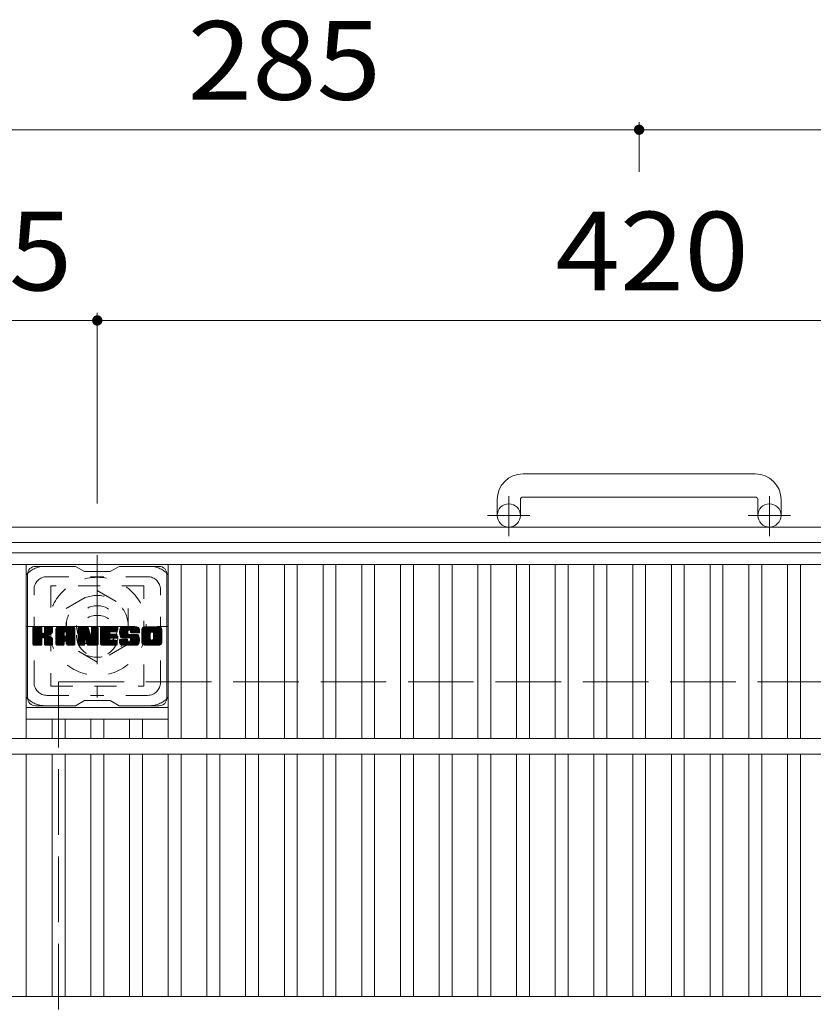
# Model space of a CAD drawing. Units: millimetres. Extents: x -1865 to 1913, y -1378 to 1360.
# Drawn here: x -1215 to -907, y 978 to 1360 of the extents above; entities that cross this region are included whole.
import ezdxf

# ---------------------------------------------------------------- set-up
doc = ezdxf.new("R2010")
doc.units = ezdxf.units.MM
doc.header["$LTSCALE"] = 10
for name, pattern in [('JWW_CENTER1', [6.773333, 4.233333, -0.846667, 0.846667, -0.846667]), ('JWW_DASHED1', [1.693333, 0.846667, -0.846667]), ('JWW_DASHED3', [3.386667, 2.54, -0.846667])]:
    doc.linetypes.add(name, pattern=pattern)
for name, color, linetype in [('C-1', 7, 'Continuous'), ('C-2', 7, 'Continuous'), ('C-3', 7, 'Continuous'), ('C-4', 7, 'Continuous'), ('C-7', 7, 'Continuous')]:
    doc.layers.add(name, color=color, linetype=linetype)
doc.styles.add('ＭＳ ゴシック', font='txt', dxfattribs={"height": 1})

msp = doc.modelspace()

# ---------------------------------------------------------------- linework, layer by layer
at = {"layer": 'C-1', "color": 2, "linetype": 'Continuous', "lineweight": 9}
for p, q in [((-929.49, 1183.47), (-1019.49, 1183.47)), ((-1029.49, 1173.47), (-1029.49, 1167.37)), ((-1020.49, 1173.47), (-1020.49, 1167.37)), ((-1019.49, 1174.47), (-929.49, 1174.47)), ((-928.49, 1173.47), (-928.49, 1167.37)), ((-919.49, 1173.47), (-919.49, 1167.37)), ((-1259.49, 1162.87), (-689.49, 1162.87)), ((-1253.49, 1156.87), (-695.49, 1156.87))]:
    msp.add_line(p, q, dxfattribs=at)
at = {"layer": 'C-1', "color": 2, "linetype": 'JWW_CENTER1', "lineweight": 9}
for p, q in [((-1024.99, 1159.26), (-1024.99, 1174.86)), ((-923.99, 1159.26), (-923.99, 1174.86)), ((-1016.82, 1167.37), (-1033.23, 1167.37)), ((-915.82, 1167.37), (-932.23, 1167.37)), ((-1184.49, 1152.01), (-1184.49, 1096.73)), ((-1212.12, 1124.37), (-1156.85, 1124.37))]:
    msp.add_line(p, q, dxfattribs=at)
at = {"layer": 'C-1', "color": 2, "linetype": 'JWW_DASHED1', "lineweight": 9}
for p, q in [((-1196.49, 1131.3), (-1184.49, 1138.23)), ((-1184.49, 1138.23), (-1172.49, 1131.3)), ((-1196.49, 1117.44), (-1196.49, 1131.3)), ((-1172.49, 1131.3), (-1172.49, 1117.44)), ((-1184.49, 1110.51), (-1196.49, 1117.44)), ((-1172.49, 1117.44), (-1184.49, 1110.51))]:
    msp.add_line(p, q, dxfattribs=at)
at = {"layer": 'C-1', "color": 2, "linetype": 'JWW_DASHED3', "lineweight": 9}
for q in [(-1199.49, 652.87), (-749.49, 1102.87)]:
    msp.add_line((-1199.49, 1102.87), q, dxfattribs=at)
at = {"layer": 'C-1', "color": 2, "linetype": 'Continuous', "lineweight": 9}
for centre in [(-1024.99, 1167.37), (-923.99, 1167.37)]:
    msp.add_circle(centre, 4.5, dxfattribs=at)
at = {"layer": 'C-1', "color": 2, "linetype": 'JWW_DASHED1', "lineweight": 9}
for radius in [19, 12, 8]:
    msp.add_circle((-1184.49, 1124.37), radius, dxfattribs=at)
at = {"layer": 'C-1', "color": 2, "linetype": 'Continuous', "lineweight": 9}
for centre, radius, start, end in [((-1019.49, 1173.47), 10, 90, 180), ((-929.49, 1173.47), 10, 0, 90), ((-1019.49, 1173.47), 1, 90, 180), ((-929.49, 1173.47), 1, 0, 90)]:
    msp.add_arc(centre, radius, start, end, dxfattribs=at)
at = {"layer": 'C-2', "color": 3, "linetype": 'Continuous', "lineweight": 9}
for p, q in [((-1246.99, 1152.87), (-701.99, 1152.87)), ((-1246.99, 1148.37), (-701.99, 1148.37)), ((-1211.99, 1080.87), (-1211.99, 1148.37)), ((-1156.99, 1080.87), (-1156.99, 1148.37)), ((-1151.99, 1080.87), (-1151.99, 1148.37)), ((-1141.99, 1080.87), (-1141.99, 1148.37)), ((-1136.99, 1080.87), (-1136.99, 1148.37)), ((-1126.99, 1080.87), (-1126.99, 1148.37)), ((-1121.99, 1080.87), (-1121.99, 1148.37)), ((-1111.99, 1080.87), (-1111.99, 1148.37)), ((-1106.99, 1080.87), (-1106.99, 1148.37)), ((-1096.99, 1080.87), (-1096.99, 1148.37)), ((-1091.99, 1080.87), (-1091.99, 1148.37)), ((-1081.99, 1080.87), (-1081.99, 1148.37)), ((-1076.99, 1080.87), (-1076.99, 1148.37)), ((-1066.99, 1080.87), (-1066.99, 1148.37)), ((-1061.99, 1080.87), (-1061.99, 1148.37)), ((-1051.99, 1080.87), (-1051.99, 1148.37)), ((-1046.99, 1080.87), (-1046.99, 1148.37)), ((-1036.99, 1080.87), (-1036.99, 1148.37)), ((-1031.99, 1080.87), (-1031.99, 1148.37)), ((-1021.99, 1080.87), (-1021.99, 1148.37)), ((-1016.99, 1080.87), (-1016.99, 1148.37)), ((-1006.99, 1080.87), (-1006.99, 1148.37)), ((-1001.99, 1080.87), (-1001.99, 1148.37)), ((-991.99, 1080.87), (-991.99, 1148.37)), ((-986.99, 1080.87), (-986.99, 1148.37)), ((-976.99, 1080.87), (-976.99, 1148.37)), ((-971.99, 1080.87), (-971.99, 1148.37)), ((-961.99, 1080.87), (-961.99, 1148.37)), ((-956.99, 1080.87), (-956.99, 1148.37)), ((-946.99, 1080.87), (-946.99, 1148.37)), ((-941.99, 1080.87), (-941.99, 1148.37)), ((-931.99, 1080.87), (-931.99, 1148.37)), ((-926.99, 1080.87), (-926.99, 1148.37)), ((-916.99, 1080.87), (-916.99, 1148.37)), ((-911.99, 1080.87), (-911.99, 1148.37)), ((-1211.99, 1092.87), (-1156.99, 1092.87)), ((-1211.99, 1088.37), (-1156.99, 1088.37)), ((-1201.99, 1080.87), (-1201.99, 1088.37)), ((-1196.99, 1080.87), (-1196.99, 1088.37)), ((-1186.99, 1080.87), (-1186.99, 1088.37)), ((-1181.99, 1080.87), (-1181.99, 1088.37)), ((-1171.99, 1080.87), (-1171.99, 1088.37)), ((-1166.99, 1080.87), (-1166.99, 1088.37)), ((-701.99, 1080.87), (-1246.99, 1080.87)), ((-701.99, 1074.87), (-1246.99, 1074.87)), ((-1211.99, 980.87), (-1211.99, 1074.87)), ((-1201.99, 980.87), (-1201.99, 1074.87)), ((-1196.99, 980.87), (-1196.99, 1074.87)), ((-1186.99, 980.87), (-1186.99, 1074.87)), ((-1181.99, 980.87), (-1181.99, 1074.87)), ((-1171.99, 980.87), (-1171.99, 1074.87)), ((-1166.99, 980.87), (-1166.99, 1074.87)), ((-1156.99, 980.87), (-1156.99, 1074.87)), ((-1151.99, 980.87), (-1151.99, 1074.87)), ((-1141.99, 980.87), (-1141.99, 1074.87)), ((-1136.99, 980.87), (-1136.99, 1074.87)), ((-1126.99, 980.87), (-1126.99, 1074.87)), ((-1121.99, 980.87), (-1121.99, 1074.87)), ((-1111.99, 980.87), (-1111.99, 1074.87)), ((-1106.99, 980.87), (-1106.99, 1074.87)), ((-1096.99, 980.87), (-1096.99, 1074.87)), ((-1091.99, 980.87), (-1091.99, 1074.87)), ((-1081.99, 980.87), (-1081.99, 1074.87)), ((-1076.99, 980.87), (-1076.99, 1074.87)), ((-1066.99, 980.87), (-1066.99, 1074.87)), ((-1061.99, 980.87), (-1061.99, 1074.87)), ((-1051.99, 980.87), (-1051.99, 1074.87)), ((-1046.99, 980.87), (-1046.99, 1074.87)), ((-1036.99, 980.87), (-1036.99, 1074.87)), ((-1031.99, 980.87), (-1031.99, 1074.87)), ((-1021.99, 980.87), (-1021.99, 1074.87)), ((-1016.99, 980.87), (-1016.99, 1074.87)), ((-1006.99, 980.87), (-1006.99, 1074.87)), ((-1001.99, 980.87), (-1001.99, 1074.87)), ((-991.99, 980.87), (-991.99, 1074.87)), ((-986.99, 980.87), (-986.99, 1074.87)), ((-976.99, 980.87), (-976.99, 1074.87)), ((-971.99, 980.87), (-971.99, 1074.87)), ((-961.99, 980.87), (-961.99, 1074.87)), ((-956.99, 980.87), (-956.99, 1074.87)), ((-946.99, 980.87), (-946.99, 1074.87)), ((-941.99, 980.87), (-941.99, 1074.87)), ((-931.99, 980.87), (-931.99, 1074.87)), ((-926.99, 980.87), (-926.99, 1074.87)), ((-916.99, 980.87), (-916.99, 1074.87)), ((-911.99, 980.87), (-911.99, 1074.87)), ((-701.99, 980.87), (-1246.99, 980.87))]:
    msp.add_line(p, q, dxfattribs=at)
at = {"layer": 'C-3', "color": 4, "linetype": 'JWW_DASHED1', "lineweight": 9}
for p, q in [((-1202.49, 1140.12), (-1202.49, 1101.12)), ((-1166.49, 1140.12), (-1202.49, 1140.12)), ((-1166.49, 1101.12), (-1166.49, 1140.12)), ((-1202.49, 1101.12), (-1166.49, 1101.12))]:
    msp.add_line(p, q, dxfattribs=at)
msp.add_circle((-1184.49, 1120.62), 8, dxfattribs=at)
at = {"layer": 'C-4', "color": 7, "linetype": 'Continuous', "lineweight": 9}
for p, q in [((-1259.49, 1316.84), (-974.49, 1316.84)), ((-974.49, 1319.84), (-974.49, 1300.54)), ((-974.49, 1316.84), (-689.49, 1316.84)), ((-1184.49, 1245.92), (-1184.49, 1172.01)), ((-1259.49, 1242.92), (-1184.49, 1242.92)), ((-1184.49, 1242.92), (-764.49, 1242.92))]:
    msp.add_line(p, q, dxfattribs=at)
at = {"layer": 'C-4', "color": 7, "linetype": 'Continuous', "lineweight": 9, "const_width": 2}
for points in [[(-973.49, 1316.84, 0.414214), (-974.49, 1317.84, 0.414214), (-975.49, 1316.84, 0.414214), (-974.49, 1315.84, 0.414214)], [(-1183.49, 1242.92, 0.414214), (-1184.49, 1243.92, 0.414214), (-1185.49, 1242.92, 0.414214), (-1184.49, 1241.92, 0.414214)]]:
    msp.add_lwpolyline(points, format="xyb", close=True, dxfattribs=at)
at = {"layer": 'C-7', "color": 6, "linetype": 'Continuous', "lineweight": 9}
for p, q in [((-1192.99, 1147.62), (-1208.48, 1147.62)), ((-1192.99, 1147.62), (-1189.49, 1145.62)), ((-1179.49, 1145.62), (-1189.49, 1145.62)), ((-1179.49, 1145.62), (-1175.99, 1147.62)), ((-1160.49, 1147.62), (-1175.99, 1147.62)), ((-1211.49, 1096.62), (-1211.49, 1144.62)), ((-1157.49, 1096.62), (-1157.49, 1144.62)), ((-1209.49, 1123.77), (-1209.11, 1124.14)), ((-1209.49, 1123.57), (-1208.92, 1124.14)), ((-1209.49, 1123.38), (-1208.73, 1124.14)), ((-1209.49, 1123.19), (-1208.53, 1124.14)), ((-1209.49, 1123), (-1208.34, 1124.14)), ((-1209.49, 1122.81), (-1208.15, 1124.14)), ((-1209.49, 1122.62), (-1207.96, 1124.14)), ((-1209.49, 1122.42), (-1207.77, 1124.14)), ((-1209.49, 1122.23), (-1207.58, 1124.14)), ((-1209.49, 1122.04), (-1207.38, 1124.14)), ((-1209.49, 1121.85), (-1207.19, 1124.14)), ((-1209.49, 1121.66), (-1207, 1124.14)), ((-1209.49, 1121.47), (-1206.81, 1124.14)), ((-1209.49, 1121.27), (-1206.62, 1124.14)), ((-1209.49, 1121.08), (-1206.42, 1124.14)), ((-1209.49, 1120.89), (-1206.23, 1124.14)), ((-1209.49, 1120.7), (-1206.09, 1124.09)), ((-1209.49, 1120.51), (-1205.99, 1124)), ((-1209.49, 1120.31), (-1205.95, 1123.85)), ((-1209.49, 1117.4), (-1209.49, 1123.84)), ((-1209.49, 1120.12), (-1205.95, 1123.66)), ((-1209.49, 1119.93), (-1205.95, 1123.47)), ((-1209.49, 1119.74), (-1205.95, 1123.27)), ((-1209.49, 1119.55), (-1205.95, 1123.08)), ((-1209.49, 1119.36), (-1205.95, 1122.89)), ((-1209.49, 1119.16), (-1205.95, 1122.7)), ((-1209.49, 1118.97), (-1205.95, 1122.51)), ((-1209.49, 1118.78), (-1205.95, 1122.32)), ((-1209.49, 1118.59), (-1205.95, 1122.12)), ((-1209.46, 1117.27), (-1202.59, 1124.14)), ((-1209.43, 1124.01), (-1209.35, 1124.09)), ((-1209.38, 1117.16), (-1202.4, 1124.14)), ((-1209.25, 1117.1), (-1202.21, 1124.14)), ((-1206.25, 1124.14), (-1209.18, 1124.14)), ((-1209.06, 1117.09), (-1202.02, 1124.13)), ((-1208.87, 1117.09), (-1201.9, 1124.07)), ((-1208.68, 1117.09), (-1201.82, 1123.96)), ((-1205.95, 1123.84), (-1205.95, 1122.06)), ((-1205.66, 1119.92), (-1201.79, 1123.79)), ((-1205.43, 1119.96), (-1201.79, 1123.6)), ((-1205.28, 1119.92), (-1201.79, 1123.41)), ((-1205.16, 1119.84), (-1201.79, 1123.21)), ((-1205.01, 1121.92), (-1202.78, 1124.14)), ((-1204.99, 1123.86), (-1204.7, 1124.14)), ((-1204.99, 1123.66), (-1204.51, 1124.14)), ((-1204.99, 1123.47), (-1204.32, 1124.14)), ((-1204.99, 1123.28), (-1204.12, 1124.14)), ((-1204.99, 1123.09), (-1203.93, 1124.14)), ((-1204.99, 1122.9), (-1203.74, 1124.14)), ((-1204.99, 1122.71), (-1203.55, 1124.14)), ((-1204.99, 1122.51), (-1203.36, 1124.14)), ((-1204.99, 1122.32), (-1203.17, 1124.14)), ((-1204.99, 1122.13), (-1202.97, 1124.14)), ((-1204.99, 1123.84), (-1204.99, 1122.06)), ((-1202.09, 1124.14), (-1204.68, 1124.14)), ((-1203.88, 1120.94), (-1201.79, 1123.02)), ((-1203.65, 1120.97), (-1201.79, 1122.83)), ((-1203.41, 1121.03), (-1201.79, 1122.64)), ((-1203.14, 1121.1), (-1201.79, 1122.45)), ((-1202.84, 1121.21), (-1201.8, 1122.25)), ((-1202.5, 1121.36), (-1201.85, 1122.01)), ((-1201.79, 1123.84), (-1201.79, 1122.34)), ((-1200.51, 1123.15), (-1199.52, 1124.14)), ((-1200.51, 1122.96), (-1199.33, 1124.14)), ((-1200.51, 1122.77), (-1199.14, 1124.14)), ((-1200.51, 1122.58), (-1198.95, 1124.14)), ((-1200.51, 1122.38), (-1198.76, 1124.14)), ((-1200.51, 1122.19), (-1198.56, 1124.14)), ((-1200.51, 1122), (-1198.37, 1124.14)), ((-1200.51, 1121.81), (-1198.18, 1124.14)), ((-1200.51, 1121.62), (-1197.99, 1124.14)), ((-1200.51, 1121.43), (-1197.8, 1124.14)), ((-1200.51, 1121.23), (-1197.61, 1124.14)), ((-1200.51, 1121.04), (-1197.41, 1124.14)), ((-1200.51, 1120.85), (-1197.22, 1124.14)), ((-1200.51, 1120.66), (-1197.03, 1124.14)), ((-1200.51, 1120.47), (-1196.84, 1124.14)), ((-1200.51, 1120.27), (-1196.65, 1124.14)), ((-1200.51, 1120.08), (-1196.45, 1124.14)), ((-1200.51, 1119.89), (-1196.26, 1124.14)), ((-1200.51, 1119.7), (-1196.07, 1124.14)), ((-1200.51, 1119.51), (-1195.88, 1124.14)), ((-1200.51, 1119.32), (-1195.69, 1124.14)), ((-1200.51, 1119.12), (-1195.5, 1124.14)), ((-1200.51, 1118.93), (-1195.3, 1124.14)), ((-1200.51, 1118.74), (-1195.11, 1124.14)), ((-1200.51, 1117.4), (-1200.51, 1123.14)), ((-1200.49, 1123.37), (-1199.74, 1124.11)), ((-1200.32, 1123.72), (-1200.1, 1123.95)), ((-1199.86, 1117.09), (-1193.29, 1123.66)), ((-1199.67, 1117.09), (-1193.22, 1123.54)), ((-1194.15, 1124.14), (-1199.51, 1124.14)), ((-1199.48, 1117.09), (-1193.17, 1123.4)), ((-1199.28, 1117.09), (-1193.14, 1123.24)), ((-1199.09, 1117.09), (-1193.14, 1123.05)), ((-1198.9, 1117.09), (-1193.14, 1122.86)), ((-1198.71, 1117.09), (-1193.14, 1122.66)), ((-1196.93, 1118.68), (-1193.14, 1122.47)), ((-1196.84, 1122.22), (-1194.92, 1124.14)), ((-1196.74, 1118.68), (-1193.14, 1122.28)), ((-1196.67, 1122.2), (-1194.73, 1124.14)), ((-1196.59, 1118.63), (-1193.14, 1122.09)), ((-1196.54, 1122.14), (-1194.54, 1124.14)), ((-1196.45, 1122.04), (-1194.35, 1124.14)), ((-1196.37, 1121.92), (-1194.15, 1124.14)), ((-1196.34, 1121.77), (-1193.98, 1124.13)), ((-1196.34, 1121.58), (-1193.82, 1124.09)), ((-1196.34, 1121.39), (-1193.69, 1124.03)), ((-1196.34, 1121.19), (-1193.57, 1123.96)), ((-1196.34, 1121), (-1193.46, 1123.88)), ((-1196.34, 1120.81), (-1193.37, 1123.78)), ((-1193.14, 1117.4), (-1193.14, 1123.14)), ((-1191.84, 1123.77), (-1191.47, 1124.14)), ((-1191.84, 1123.58), (-1191.28, 1124.14)), ((-1191.84, 1123.38), (-1191.09, 1124.14)), ((-1191.84, 1123.19), (-1190.89, 1124.14)), ((-1191.84, 1123), (-1190.7, 1124.14)), ((-1191.84, 1122.81), (-1190.51, 1124.14)), ((-1191.84, 1122.62), (-1190.32, 1124.14)), ((-1191.84, 1122.43), (-1190.13, 1124.14)), ((-1191.84, 1122.23), (-1189.94, 1124.14)), ((-1191.84, 1122.04), (-1189.74, 1124.14)), ((-1191.84, 1121.85), (-1189.55, 1124.14)), ((-1191.84, 1121.66), (-1189.36, 1124.14)), ((-1191.84, 1121.47), (-1189.17, 1124.14)), ((-1191.84, 1121.28), (-1188.98, 1124.14)), ((-1191.84, 1121.08), (-1188.79, 1124.14)), ((-1191.84, 1120.89), (-1188.59, 1124.14)), ((-1191.84, 1120.7), (-1188.4, 1124.14)), ((-1191.84, 1120.51), (-1188.22, 1124.14)), ((-1191.84, 1120.32), (-1188.08, 1124.08)), ((-1191.84, 1120.13), (-1188, 1123.97)), ((-1191.84, 1123.84), (-1191.84, 1117.4)), ((-1191.84, 1119.93), (-1187.95, 1123.83)), ((-1191.84, 1119.74), (-1187.9, 1123.68)), ((-1191.84, 1119.55), (-1187.85, 1123.54)), ((-1191.84, 1119.36), (-1187.81, 1123.39)), ((-1191.84, 1119.17), (-1187.76, 1123.25)), ((-1191.84, 1118.97), (-1187.72, 1123.1)), ((-1191.84, 1118.78), (-1187.67, 1122.96)), ((-1191.84, 1118.59), (-1187.62, 1122.81)), ((-1191.84, 1118.4), (-1187.58, 1122.67)), ((-1191.84, 1118.21), (-1187.53, 1122.52)), ((-1191.84, 1118.02), (-1187.48, 1122.38)), ((-1191.84, 1117.82), (-1187.44, 1122.23)), ((-1191.84, 1117.63), (-1187.39, 1122.09)), ((-1191.79, 1124.02), (-1191.72, 1124.09)), ((-1191.54, 1124.14), (-1188.27, 1124.14)), ((-1188.85, 1118.9), (-1184.19, 1123.56)), ((-1188.8, 1118.75), (-1184.19, 1123.37)), ((-1188.76, 1118.61), (-1184.19, 1123.18)), ((-1188.72, 1118.46), (-1184.19, 1122.99)), ((-1188.67, 1118.31), (-1184.19, 1122.8)), ((-1188.63, 1118.16), (-1184.19, 1122.61)), ((-1188.59, 1118.02), (-1184.19, 1122.41)), ((-1188.54, 1117.87), (-1184.19, 1122.22)), ((-1188.5, 1117.72), (-1184.19, 1122.03)), ((-1187.98, 1123.93), (-1187.06, 1121.06)), ((-1186.75, 1123.88), (-1186.49, 1124.14)), ((-1186.75, 1123.68), (-1186.29, 1124.14)), ((-1186.75, 1123.49), (-1186.1, 1124.14)), ((-1186.75, 1123.3), (-1185.91, 1124.14)), ((-1186.75, 1123.11), (-1185.72, 1124.14)), ((-1186.75, 1122.92), (-1185.53, 1124.14)), ((-1186.75, 1122.73), (-1185.33, 1124.14)), ((-1186.75, 1122.53), (-1185.14, 1124.14)), ((-1186.75, 1122.34), (-1184.95, 1124.14)), ((-1186.75, 1122.15), (-1184.76, 1124.14)), ((-1186.75, 1121.96), (-1184.57, 1124.14)), ((-1186.75, 1121.77), (-1184.39, 1124.13)), ((-1186.75, 1121.57), (-1184.27, 1124.05)), ((-1186.75, 1121.38), (-1184.2, 1123.93)), ((-1186.75, 1123.84), (-1186.75, 1121.11)), ((-1186.75, 1121.19), (-1184.19, 1123.76)), ((-1186.45, 1124.14), (-1184.49, 1124.14)), ((-1184.19, 1123.84), (-1184.19, 1117.4)), ((-1183.21, 1123.77), (-1182.84, 1124.14)), ((-1183.21, 1123.58), (-1182.65, 1124.14)), ((-1183.21, 1123.39), (-1182.46, 1124.14)), ((-1183.21, 1123.2), (-1182.27, 1124.14)), ((-1183.21, 1123.01), (-1182.07, 1124.14)), ((-1183.21, 1122.82), (-1181.88, 1124.14)), ((-1183.21, 1122.62), (-1181.69, 1124.14)), ((-1183.21, 1122.43), (-1181.5, 1124.14)), ((-1183.21, 1122.24), (-1181.31, 1124.14)), ((-1183.21, 1122.05), (-1181.12, 1124.14)), ((-1183.21, 1121.86), (-1180.92, 1124.14)), ((-1183.21, 1121.67), (-1180.73, 1124.14)), ((-1183.21, 1121.47), (-1180.54, 1124.14)), ((-1183.21, 1121.28), (-1180.35, 1124.14)), ((-1183.21, 1121.09), (-1180.16, 1124.14)), ((-1183.21, 1120.9), (-1179.97, 1124.14)), ((-1183.21, 1120.71), (-1179.77, 1124.14)), ((-1183.21, 1120.51), (-1179.58, 1124.14)), ((-1183.21, 1120.32), (-1179.39, 1124.14)), ((-1183.21, 1120.13), (-1179.2, 1124.14)), ((-1183.21, 1119.94), (-1179.01, 1124.14)), ((-1183.21, 1119.75), (-1178.82, 1124.14)), ((-1183.21, 1119.56), (-1178.62, 1124.14)), ((-1183.21, 1119.36), (-1178.43, 1124.14)), ((-1183.21, 1119.17), (-1178.24, 1124.14)), ((-1183.21, 1118.98), (-1178.05, 1124.14)), ((-1183.21, 1118.79), (-1177.86, 1124.14)), ((-1183.21, 1118.6), (-1177.67, 1124.14)), ((-1183.21, 1117.4), (-1183.21, 1123.84)), ((-1182.91, 1124.14), (-1177.1, 1124.14)), ((-1179.41, 1122.21), (-1177.47, 1124.14)), ((-1177.1, 1122.24), (-1179.25, 1122.24)), ((-1179.19, 1122.24), (-1177.28, 1124.14)), ((-1179, 1122.24), (-1177.09, 1124.14)), ((-1178.8, 1122.24), (-1176.94, 1124.1)), ((-1178.61, 1122.24), (-1176.85, 1124)), ((-1178.42, 1122.24), (-1176.8, 1123.86)), ((-1178.23, 1122.24), (-1176.8, 1123.66)), ((-1178.04, 1122.24), (-1176.8, 1123.47)), ((-1177.84, 1122.24), (-1176.8, 1123.28)), ((-1177.65, 1122.24), (-1176.8, 1123.09)), ((-1177.46, 1122.24), (-1176.8, 1122.9)), ((-1177.27, 1122.24), (-1176.8, 1122.71)), ((-1177.08, 1122.24), (-1176.8, 1122.51)), ((-1176.8, 1122.54), (-1176.8, 1123.84)), ((-1175.83, 1122.14), (-1173.83, 1124.14)), ((-1175.83, 1121.95), (-1173.64, 1124.14)), ((-1175.82, 1122.34), (-1174.02, 1124.14)), ((-1175.82, 1121.77), (-1173.45, 1124.14)), ((-1175.81, 1122.55), (-1174.21, 1124.14)), ((-1175.81, 1121.59), (-1173.26, 1124.14)), ((-1175.79, 1121.42), (-1173.06, 1124.14)), ((-1175.78, 1122.77), (-1174.41, 1124.14)), ((-1175.76, 1121.25), (-1172.87, 1124.14)), ((-1175.73, 1123.01), (-1174.6, 1124.14)), ((-1175.73, 1121.09), (-1172.68, 1124.14)), ((-1175.69, 1120.94), (-1172.49, 1124.14)), ((-1175.67, 1123.26), (-1174.79, 1124.14)), ((-1175.65, 1120.79), (-1172.3, 1124.14)), ((-1175.61, 1120.64), (-1172.1, 1124.14)), ((-1175.59, 1123.54), (-1174.98, 1124.14)), ((-1175.56, 1120.5), (-1171.91, 1124.14)), ((-1175.51, 1120.36), (-1171.72, 1124.14)), ((-1175.47, 1123.85), (-1175.22, 1124.1)), ((-1175.45, 1120.23), (-1171.53, 1124.14)), ((-1175.36, 1120.12), (-1171.34, 1124.14)), ((-1175.25, 1120.04), (-1171.15, 1124.14)), ((-1175.11, 1119.99), (-1172.63, 1122.46)), ((-1169.15, 1124.14), (-1175.01, 1124.14)), ((-1174.93, 1119.97), (-1172.65, 1122.26)), ((-1174.74, 1119.97), (-1172.65, 1122.07)), ((-1172.65, 1121.56), (-1172.65, 1122.36)), ((-1172.25, 1122.84), (-1170.95, 1124.14)), ((-1172.06, 1122.85), (-1170.76, 1124.14)), ((-1171.92, 1122.8), (-1170.57, 1124.14)), ((-1171.81, 1122.72), (-1170.38, 1124.14)), ((-1171.72, 1122.61), (-1170.19, 1124.14)), ((-1171.67, 1122.47), (-1170, 1124.14)), ((-1171.65, 1122.29), (-1169.8, 1124.14)), ((-1171.65, 1122.18), (-1171.65, 1122.36)), ((-1171.64, 1122.11), (-1169.61, 1124.14)), ((-1171.58, 1121.98), (-1169.42, 1124.14)), ((-1171.47, 1121.9), (-1169.23, 1124.14)), ((-1171.3, 1121.88), (-1169.04, 1124.14)), ((-1171.11, 1121.88), (-1168.88, 1124.11)), ((-1170.92, 1121.88), (-1168.74, 1124.06)), ((-1170.73, 1121.88), (-1168.61, 1123.99)), ((-1170.54, 1121.88), (-1168.5, 1123.91)), ((-1170.34, 1121.88), (-1168.4, 1123.82)), ((-1170.15, 1121.88), (-1168.32, 1123.71)), ((-1169.96, 1121.88), (-1168.25, 1123.59)), ((-1169.77, 1121.88), (-1168.19, 1123.45)), ((-1169.58, 1121.88), (-1168.15, 1123.3)), ((-1169.39, 1121.88), (-1168.14, 1123.12)), ((-1169.19, 1121.88), (-1168.14, 1122.93)), ((-1169, 1121.88), (-1168.14, 1122.74)), ((-1168.81, 1121.88), (-1168.14, 1122.55)), ((-1168.62, 1121.88), (-1168.14, 1122.36)), ((-1168.43, 1121.88), (-1168.14, 1122.16)), ((-1168.14, 1123.14), (-1168.14, 1121.88)), ((-1167.16, 1123.14), (-1166.16, 1124.14)), ((-1167.16, 1122.95), (-1165.97, 1124.14)), ((-1167.16, 1122.76), (-1165.78, 1124.14)), ((-1167.16, 1122.57), (-1165.59, 1124.14)), ((-1167.16, 1122.37), (-1165.39, 1124.14)), ((-1167.16, 1122.18), (-1165.2, 1124.14)), ((-1167.16, 1121.99), (-1165.01, 1124.14)), ((-1167.16, 1121.8), (-1164.82, 1124.14)), ((-1167.16, 1121.61), (-1164.63, 1124.14)), ((-1167.16, 1121.42), (-1164.44, 1124.14)), ((-1167.16, 1121.22), (-1164.24, 1124.14)), ((-1167.16, 1121.03), (-1164.05, 1124.14)), ((-1167.16, 1120.84), (-1163.86, 1124.14)), ((-1167.16, 1120.65), (-1163.67, 1124.14)), ((-1167.16, 1120.46), (-1163.48, 1124.14)), ((-1167.16, 1120.27), (-1163.29, 1124.14)), ((-1167.16, 1120.07), (-1163.09, 1124.14)), ((-1167.16, 1119.88), (-1162.9, 1124.14)), ((-1167.16, 1119.69), (-1162.71, 1124.14)), ((-1167.16, 1119.5), (-1162.52, 1124.14)), ((-1167.16, 1119.31), (-1162.33, 1124.14)), ((-1167.16, 1119.11), (-1162.13, 1124.14)), ((-1167.16, 1118.92), (-1161.94, 1124.14)), ((-1167.16, 1118.73), (-1161.75, 1124.14)), ((-1167.16, 1118.1), (-1167.16, 1123.14)), ((-1167.14, 1123.36), (-1166.38, 1124.12)), ((-1166.99, 1123.69), (-1166.71, 1123.97)), ((-1160.49, 1124.14), (-1166.16, 1124.14)), ((-1164.96, 1117.09), (-1159.49, 1122.57)), ((-1164.77, 1117.09), (-1159.49, 1122.38)), ((-1164.58, 1117.09), (-1159.49, 1122.19)), ((-1163.51, 1122.19), (-1161.56, 1124.14)), ((-1163.29, 1122.22), (-1161.37, 1124.14)), ((-1163.13, 1122.19), (-1161.18, 1124.14)), ((-1163, 1122.13), (-1160.98, 1124.14)), ((-1162.89, 1122.04), (-1160.79, 1124.14)), ((-1162.81, 1121.94), (-1160.6, 1124.14)), ((-1162.74, 1121.81), (-1160.41, 1124.14)), ((-1162.71, 1121.65), (-1160.25, 1124.11)), ((-1162.71, 1121.46), (-1160.1, 1124.06)), ((-1162.71, 1121.27), (-1159.98, 1124)), ((-1162.71, 1121.08), (-1159.86, 1123.92)), ((-1162.71, 1120.89), (-1159.76, 1123.83)), ((-1162.71, 1120.69), (-1159.68, 1123.73)), ((-1162.71, 1120.5), (-1159.6, 1123.61)), ((-1162.71, 1120.31), (-1159.54, 1123.47)), ((-1162.71, 1120.12), (-1159.5, 1123.32)), ((-1162.71, 1119.93), (-1159.49, 1123.15)), ((-1162.71, 1119.74), (-1159.49, 1122.96)), ((-1162.71, 1119.54), (-1159.49, 1122.77)), ((-1159.49, 1123.14), (-1159.49, 1118.1)), ((-1209.49, 1118.4), (-1205.94, 1121.95)), ((-1209.49, 1118.21), (-1205.88, 1121.81)), ((-1209.49, 1118.01), (-1205.79, 1121.71)), ((-1209.49, 1117.82), (-1205.68, 1121.63)), ((-1209.49, 1117.44), (-1205.32, 1121.61)), ((-1209.49, 1117.63), (-1205.53, 1121.59)), ((-1208.49, 1117.09), (-1205.91, 1119.67)), ((-1208.3, 1117.09), (-1205.95, 1119.44)), ((-1208.1, 1117.09), (-1205.95, 1119.25)), ((-1207.91, 1117.09), (-1205.95, 1119.06)), ((-1207.72, 1117.09), (-1205.95, 1118.86)), ((-1207.53, 1117.09), (-1205.95, 1118.67)), ((-1207.34, 1117.09), (-1205.95, 1118.48)), ((-1207.15, 1117.09), (-1205.95, 1118.29)), ((-1205.95, 1117.4), (-1205.95, 1119.48)), ((-1205.07, 1119.74), (-1204.03, 1120.78)), ((-1205.01, 1119.61), (-1203.98, 1120.64)), ((-1205, 1119.44), (-1203.83, 1120.6)), ((-1205, 1119.24), (-1203.66, 1120.58)), ((-1205, 1119.05), (-1203.49, 1120.55)), ((-1205, 1118.86), (-1203.34, 1120.52)), ((-1205, 1118.67), (-1203.18, 1120.48)), ((-1205, 1118.48), (-1203.04, 1120.44)), ((-1205, 1118.29), (-1202.9, 1120.38)), ((-1205, 1118.09), (-1202.76, 1120.33)), ((-1205, 1117.9), (-1202.63, 1120.26)), ((-1205, 1117.71), (-1202.51, 1120.2)), ((-1205, 1117.52), (-1202.39, 1120.13)), ((-1205, 1117.4), (-1205, 1119.48)), ((-1204.99, 1117.33), (-1202.27, 1120.05)), ((-1204.93, 1117.2), (-1202.16, 1119.97)), ((-1204.82, 1117.12), (-1202.06, 1119.88)), ((-1204.65, 1117.09), (-1201.98, 1119.77)), ((-1204.46, 1117.09), (-1201.9, 1119.65)), ((-1204.27, 1117.09), (-1201.84, 1119.52)), ((-1204.08, 1117.09), (-1201.8, 1119.37)), ((-1203.89, 1117.09), (-1201.79, 1119.19)), ((-1203.69, 1117.09), (-1201.79, 1119)), ((-1203.5, 1117.09), (-1201.79, 1118.81)), ((-1203.31, 1117.09), (-1201.79, 1118.62)), ((-1203.12, 1117.09), (-1201.79, 1118.43)), ((-1202.93, 1117.09), (-1201.79, 1118.23)), ((-1201.79, 1117.4), (-1201.79, 1119.18)), ((-1200.51, 1118.55), (-1197.32, 1121.75)), ((-1200.51, 1118.36), (-1197.32, 1121.55)), ((-1200.51, 1118.17), (-1197.32, 1121.36)), ((-1200.51, 1117.97), (-1197.32, 1121.17)), ((-1200.51, 1117.78), (-1197.32, 1120.98)), ((-1200.51, 1117.59), (-1197.32, 1120.79)), ((-1200.51, 1117.4), (-1197.29, 1120.62)), ((-1200.47, 1117.25), (-1197.13, 1120.59)), ((-1200.38, 1117.15), (-1196.94, 1120.59)), ((-1200.24, 1117.1), (-1196.74, 1120.59)), ((-1200.05, 1117.09), (-1196.55, 1120.59)), ((-1198.52, 1117.09), (-1197.31, 1118.31)), ((-1197.32, 1120.69), (-1197.32, 1121.73)), ((-1197.32, 1117.4), (-1197.32, 1118.2)), ((-1196.44, 1120.59), (-1197.22, 1120.59)), ((-1196.48, 1118.55), (-1193.14, 1121.9)), ((-1196.4, 1118.44), (-1193.14, 1121.71)), ((-1196.35, 1118.31), (-1193.14, 1121.51)), ((-1196.34, 1120.69), (-1196.34, 1121.73)), ((-1196.34, 1118.13), (-1193.14, 1121.32)), ((-1196.34, 1117.93), (-1193.14, 1121.13)), ((-1196.34, 1117.74), (-1193.14, 1120.94)), ((-1196.34, 1117.55), (-1193.14, 1120.75)), ((-1196.34, 1117.4), (-1196.34, 1118.2)), ((-1196.33, 1117.36), (-1193.14, 1120.56)), ((-1196.28, 1117.22), (-1193.14, 1120.36)), ((-1196.18, 1117.13), (-1193.14, 1120.17)), ((-1196.03, 1117.09), (-1193.14, 1119.98)), ((-1195.83, 1117.09), (-1193.14, 1119.79)), ((-1195.64, 1117.09), (-1193.14, 1119.6)), ((-1195.45, 1117.09), (-1193.14, 1119.41)), ((-1195.26, 1117.09), (-1193.14, 1119.21)), ((-1195.07, 1117.09), (-1193.14, 1119.02)), ((-1194.87, 1117.09), (-1193.14, 1118.83)), ((-1194.68, 1117.09), (-1193.14, 1118.64)), ((-1194.49, 1117.09), (-1193.14, 1118.45)), ((-1194.3, 1117.09), (-1193.14, 1118.26)), ((-1191.84, 1117.44), (-1187.34, 1121.94)), ((-1191.82, 1117.27), (-1187.3, 1121.8)), ((-1191.74, 1117.17), (-1187.25, 1121.65)), ((-1191.61, 1117.1), (-1187.2, 1121.51)), ((-1191.42, 1117.09), (-1189.3, 1119.22)), ((-1191.23, 1117.09), (-1189.32, 1119.01)), ((-1191.04, 1117.09), (-1189.32, 1118.82)), ((-1190.85, 1117.09), (-1189.32, 1118.63)), ((-1190.66, 1117.09), (-1189.32, 1118.44)), ((-1190.46, 1117.09), (-1189.32, 1118.24)), ((-1189.32, 1117.4), (-1189.32, 1119.14)), ((-1189.19, 1119.32), (-1187.16, 1121.36)), ((-1189.02, 1119.31), (-1187.11, 1121.22)), ((-1188.94, 1119.2), (-1187.06, 1121.07)), ((-1188.38, 1117.31), (-1188.94, 1119.2)), ((-1188.89, 1119.05), (-1186.98, 1120.97)), ((-1188.45, 1117.57), (-1184.19, 1121.84)), ((-1188.41, 1117.42), (-1184.19, 1121.65)), ((-1188.36, 1117.28), (-1184.19, 1121.45)), ((-1188.28, 1117.17), (-1184.19, 1121.26)), ((-1188.16, 1117.1), (-1184.19, 1121.07)), ((-1187.97, 1117.09), (-1184.19, 1120.88)), ((-1187.78, 1117.09), (-1184.19, 1120.69)), ((-1187.59, 1117.09), (-1184.19, 1120.5)), ((-1187.4, 1117.09), (-1184.19, 1120.3)), ((-1187.21, 1117.09), (-1184.19, 1120.11)), ((-1187.01, 1117.09), (-1184.19, 1119.92)), ((-1186.82, 1117.09), (-1184.19, 1119.73)), ((-1186.63, 1117.09), (-1184.19, 1119.54)), ((-1186.44, 1117.09), (-1184.19, 1119.35)), ((-1186.25, 1117.09), (-1184.19, 1119.15)), ((-1186.05, 1117.09), (-1184.19, 1118.96)), ((-1185.86, 1117.09), (-1184.19, 1118.77)), ((-1185.67, 1117.09), (-1184.19, 1118.58)), ((-1185.48, 1117.09), (-1184.19, 1118.39)), ((-1185.29, 1117.09), (-1184.19, 1118.2)), ((-1183.21, 1118.41), (-1179.64, 1121.98)), ((-1183.21, 1118.21), (-1179.67, 1121.76)), ((-1183.21, 1118.02), (-1179.62, 1121.61)), ((-1183.21, 1117.83), (-1179.54, 1121.5)), ((-1183.21, 1117.64), (-1179.42, 1121.43)), ((-1183.21, 1117.45), (-1179.26, 1121.39)), ((-1183.19, 1117.28), (-1179.07, 1121.39)), ((-1183.11, 1117.17), (-1178.88, 1121.39)), ((-1182.98, 1117.1), (-1178.69, 1121.39)), ((-1182.8, 1117.09), (-1178.5, 1121.39)), ((-1182.6, 1117.09), (-1178.31, 1121.39)), ((-1182.41, 1117.09), (-1178.11, 1121.39)), ((-1182.22, 1117.09), (-1177.92, 1121.39)), ((-1182.03, 1117.09), (-1179.67, 1119.45)), ((-1181.84, 1117.09), (-1179.65, 1119.29)), ((-1181.65, 1117.09), (-1179.57, 1119.17)), ((-1181.45, 1117.09), (-1179.47, 1119.08)), ((-1181.26, 1117.09), (-1179.33, 1119.03)), ((-1181.07, 1117.09), (-1179.14, 1119.02)), ((-1180.88, 1117.09), (-1178.95, 1119.02)), ((-1180.69, 1117.09), (-1178.76, 1119.02)), ((-1180.49, 1117.09), (-1178.57, 1119.02)), ((-1180.3, 1117.09), (-1178.38, 1119.02)), ((-1180.11, 1117.09), (-1178.18, 1119.02)), ((-1179.92, 1117.09), (-1177.99, 1119.02)), ((-1179.73, 1117.09), (-1177.8, 1119.02)), ((-1179.54, 1117.09), (-1177.61, 1119.02)), ((-1179.34, 1117.09), (-1177.42, 1119.02)), ((-1179.28, 1119.84), (-1177.73, 1121.39)), ((-1177.1, 1119.84), (-1179.26, 1119.84)), ((-1177.13, 1119.02), (-1179.26, 1119.02)), ((-1177.1, 1121.39), (-1179.25, 1121.39)), ((-1179.15, 1117.09), (-1177.23, 1119.02)), ((-1179.09, 1119.84), (-1177.54, 1121.39)), ((-1178.96, 1117.09), (-1177.05, 1119.01)), ((-1178.9, 1119.84), (-1177.35, 1121.39)), ((-1178.77, 1117.09), (-1176.92, 1118.94)), ((-1178.7, 1119.84), (-1177.16, 1121.39)), ((-1178.58, 1117.09), (-1176.85, 1118.83)), ((-1178.51, 1119.84), (-1176.99, 1121.37)), ((-1178.39, 1117.09), (-1176.83, 1118.65)), ((-1178.32, 1119.84), (-1176.88, 1121.29)), ((-1178.19, 1117.09), (-1176.83, 1118.46)), ((-1178.13, 1119.84), (-1176.81, 1121.16)), ((-1178, 1117.09), (-1176.83, 1118.27)), ((-1177.94, 1119.84), (-1176.8, 1120.98)), ((-1177.74, 1119.84), (-1176.8, 1120.79)), ((-1177.55, 1119.84), (-1176.8, 1120.6)), ((-1177.36, 1119.84), (-1176.8, 1120.4)), ((-1177.17, 1119.84), (-1176.8, 1120.21)), ((-1176.83, 1117.4), (-1176.83, 1118.72)), ((-1176.8, 1120.15), (-1176.8, 1121.09)), ((-1175.83, 1119.07), (-1175.57, 1119.34)), ((-1175.83, 1118.88), (-1175.37, 1119.34)), ((-1175.83, 1118.69), (-1175.18, 1119.34)), ((-1175.83, 1118.5), (-1174.99, 1119.34)), ((-1175.83, 1118.3), (-1174.8, 1119.34)), ((-1175.83, 1118.11), (-1174.61, 1119.34)), ((-1175.83, 1119.04), (-1175.83, 1118.1)), ((-1175.82, 1117.94), (-1174.41, 1119.34)), ((-1175.78, 1117.78), (-1174.22, 1119.34)), ((-1175.72, 1117.65), (-1174.03, 1119.34)), ((-1175.65, 1117.53), (-1173.84, 1119.34)), ((-1175.57, 1117.42), (-1173.65, 1119.34)), ((-1175.53, 1119.34), (-1172.93, 1119.34)), ((-1175.47, 1117.33), (-1173.46, 1119.34)), ((-1175.36, 1117.25), (-1173.26, 1119.34)), ((-1175.23, 1117.18), (-1173.07, 1119.34)), ((-1175.09, 1117.13), (-1172.88, 1119.34)), ((-1171.97, 1119.97), (-1175.01, 1119.97)), ((-1174.93, 1117.1), (-1172.75, 1119.28)), ((-1174.74, 1117.09), (-1172.66, 1119.18)), ((-1174.55, 1119.97), (-1172.65, 1121.88)), ((-1174.55, 1117.09), (-1172.63, 1119.02)), ((-1174.36, 1117.09), (-1172.63, 1118.83)), ((-1174.35, 1119.97), (-1172.65, 1121.68)), ((-1174.17, 1117.09), (-1172.6, 1118.66)), ((-1174.16, 1119.97), (-1172.64, 1121.5)), ((-1173.98, 1117.09), (-1172.53, 1118.54)), ((-1173.97, 1119.97), (-1172.58, 1121.37)), ((-1173.78, 1119.97), (-1172.47, 1121.29)), ((-1173.78, 1117.09), (-1172.44, 1118.44)), ((-1173.59, 1119.97), (-1172.3, 1121.26)), ((-1173.59, 1117.09), (-1172.31, 1118.38)), ((-1173.4, 1119.97), (-1172.11, 1121.26)), ((-1173.4, 1117.09), (-1172.15, 1118.35)), ((-1173.21, 1117.09), (-1171.86, 1118.44)), ((-1173.2, 1119.97), (-1171.92, 1121.26)), ((-1173.02, 1117.09), (-1168.86, 1121.25)), ((-1173.01, 1119.97), (-1171.73, 1121.26)), ((-1172.83, 1117.09), (-1168.72, 1121.2)), ((-1172.82, 1119.97), (-1171.54, 1121.26)), ((-1172.63, 1119.97), (-1171.34, 1121.26)), ((-1172.63, 1117.09), (-1168.61, 1121.12)), ((-1172.63, 1119.04), (-1172.63, 1118.83)), ((-1172.44, 1119.97), (-1171.15, 1121.26)), ((-1172.44, 1117.09), (-1168.53, 1121.01)), ((-1172.34, 1121.26), (-1168.96, 1121.26)), ((-1172.25, 1119.97), (-1170.96, 1121.26)), ((-1172.25, 1117.09), (-1168.47, 1120.88)), ((-1172.06, 1117.09), (-1168.41, 1120.74)), ((-1172.05, 1119.97), (-1170.77, 1121.26)), ((-1171.88, 1119.96), (-1170.58, 1121.26)), ((-1171.87, 1117.09), (-1168.37, 1120.6)), ((-1171.77, 1118.54), (-1169.04, 1121.26)), ((-1171.76, 1119.89), (-1170.39, 1121.26)), ((-1171.68, 1119.77), (-1170.19, 1121.26)), ((-1171.68, 1117.09), (-1168.32, 1120.45)), ((-1171.67, 1119.59), (-1170, 1121.26)), ((-1171.67, 1119.4), (-1169.81, 1121.26)), ((-1171.67, 1119.21), (-1169.62, 1121.26)), ((-1171.67, 1119.02), (-1169.43, 1121.26)), ((-1171.67, 1118.83), (-1169.24, 1121.26)), ((-1171.67, 1119.67), (-1171.67, 1118.83)), ((-1171.48, 1117.09), (-1168.28, 1120.3)), ((-1171.35, 1121.88), (-1168.14, 1121.88)), ((-1171.29, 1117.09), (-1168.24, 1120.14)), ((-1171.1, 1117.09), (-1168.21, 1119.98)), ((-1170.91, 1117.09), (-1168.18, 1119.82)), ((-1170.72, 1117.09), (-1168.16, 1119.65)), ((-1170.52, 1117.09), (-1168.15, 1119.47)), ((-1170.33, 1117.09), (-1168.14, 1119.29)), ((-1170.14, 1117.09), (-1168.14, 1119.1)), ((-1169.95, 1117.09), (-1168.15, 1118.9)), ((-1169.76, 1117.09), (-1168.17, 1118.69)), ((-1169.57, 1117.09), (-1168.2, 1118.47)), ((-1169.37, 1117.09), (-1168.24, 1118.23)), ((-1168.23, 1121.88), (-1168.14, 1121.97)), ((-1167.16, 1118.54), (-1163.91, 1121.79)), ((-1167.16, 1118.35), (-1163.94, 1121.57)), ((-1167.16, 1118.16), (-1163.94, 1121.38)), ((-1167.15, 1117.97), (-1163.94, 1121.19)), ((-1167.12, 1117.81), (-1163.94, 1120.99)), ((-1167.07, 1117.68), (-1163.94, 1120.8)), ((-1167, 1117.55), (-1163.94, 1120.61)), ((-1166.92, 1117.44), (-1163.94, 1120.42)), ((-1166.82, 1117.35), (-1163.94, 1120.23)), ((-1166.71, 1117.26), (-1163.94, 1120.04)), ((-1166.59, 1117.19), (-1163.94, 1119.84)), ((-1166.45, 1117.14), (-1163.94, 1119.65)), ((-1166.3, 1117.1), (-1163.92, 1119.48)), ((-1166.11, 1117.09), (-1163.87, 1119.34)), ((-1165.92, 1117.09), (-1163.79, 1119.23)), ((-1165.73, 1117.09), (-1163.69, 1119.14)), ((-1165.54, 1117.09), (-1163.57, 1119.07)), ((-1165.35, 1117.09), (-1163.42, 1119.02)), ((-1165.16, 1117.09), (-1163.23, 1119.03)), ((-1164.39, 1117.09), (-1159.49, 1122)), ((-1164.2, 1117.09), (-1159.49, 1121.81)), ((-1164.01, 1117.09), (-1159.49, 1121.62)), ((-1163.94, 1119.63), (-1163.94, 1121.6)), ((-1163.81, 1117.09), (-1159.49, 1121.42)), ((-1163.62, 1117.09), (-1159.49, 1121.23)), ((-1163.43, 1117.09), (-1159.49, 1121.04)), ((-1163.24, 1117.09), (-1159.49, 1120.85)), ((-1163.05, 1117.09), (-1159.49, 1120.66)), ((-1162.86, 1117.09), (-1159.49, 1120.46)), ((-1162.71, 1119.63), (-1162.71, 1121.6)), ((-1162.66, 1117.09), (-1159.49, 1120.27)), ((-1162.47, 1117.09), (-1159.49, 1120.08)), ((-1162.28, 1117.09), (-1159.49, 1119.89)), ((-1162.09, 1117.09), (-1159.49, 1119.7)), ((-1161.9, 1117.09), (-1159.49, 1119.51)), ((-1161.71, 1117.09), (-1159.49, 1119.31)), ((-1161.51, 1117.09), (-1159.49, 1119.12)), ((-1161.32, 1117.09), (-1159.49, 1118.93)), ((-1161.13, 1117.09), (-1159.49, 1118.74)), ((-1160.94, 1117.09), (-1159.49, 1118.55)), ((-1160.75, 1117.09), (-1159.49, 1118.36)), ((-1209.18, 1117.09), (-1206.25, 1117.09)), ((-1206.95, 1117.09), (-1205.95, 1118.1)), ((-1206.76, 1117.09), (-1205.95, 1117.91)), ((-1206.57, 1117.09), (-1205.95, 1117.71)), ((-1206.38, 1117.09), (-1205.95, 1117.52)), ((-1206.18, 1117.1), (-1205.96, 1117.32)), ((-1204.69, 1117.09), (-1202.09, 1117.09)), ((-1202.74, 1117.09), (-1201.79, 1118.04)), ((-1202.54, 1117.09), (-1201.79, 1117.85)), ((-1202.35, 1117.09), (-1201.79, 1117.66)), ((-1202.16, 1117.09), (-1201.79, 1117.47)), ((-1201.91, 1117.15), (-1201.85, 1117.22)), ((-1197.62, 1117.09), (-1200.21, 1117.09)), ((-1198.33, 1117.09), (-1197.32, 1118.1)), ((-1198.13, 1117.09), (-1197.32, 1117.91)), ((-1197.94, 1117.09), (-1197.32, 1117.72)), ((-1197.75, 1117.09), (-1197.32, 1117.53)), ((-1197.55, 1117.1), (-1197.32, 1117.33)), ((-1196.03, 1117.09), (-1193.44, 1117.09)), ((-1194.11, 1117.09), (-1193.14, 1118.06)), ((-1193.92, 1117.09), (-1193.14, 1117.87)), ((-1193.72, 1117.09), (-1193.14, 1117.68)), ((-1193.53, 1117.09), (-1193.14, 1117.49)), ((-1193.31, 1117.12), (-1193.17, 1117.27)), ((-1189.62, 1117.09), (-1191.54, 1117.09)), ((-1190.27, 1117.09), (-1189.32, 1118.05)), ((-1190.08, 1117.09), (-1189.32, 1117.86)), ((-1189.89, 1117.09), (-1189.32, 1117.67)), ((-1189.7, 1117.09), (-1189.32, 1117.48)), ((-1189.46, 1117.14), (-1189.36, 1117.24)), ((-1184.49, 1117.09), (-1188.09, 1117.09)), ((-1185.1, 1117.09), (-1184.19, 1118)), ((-1184.9, 1117.09), (-1184.19, 1117.81)), ((-1184.71, 1117.09), (-1184.19, 1117.62)), ((-1184.52, 1117.09), (-1184.19, 1117.43)), ((-1182.91, 1117.09), (-1177.13, 1117.09)), ((-1177.81, 1117.09), (-1176.83, 1118.08)), ((-1177.62, 1117.09), (-1176.83, 1117.89)), ((-1177.43, 1117.09), (-1176.83, 1117.7)), ((-1177.24, 1117.09), (-1176.83, 1117.5)), ((-1177.03, 1117.11), (-1176.84, 1117.29)), ((-1168.96, 1117.09), (-1174.83, 1117.09)), ((-1169.18, 1117.09), (-1168.3, 1117.98)), ((-1168.99, 1117.09), (-1168.38, 1117.7)), ((-1168.75, 1117.14), (-1168.5, 1117.39)), ((-1160.49, 1117.09), (-1166.16, 1117.09)), ((-1160.55, 1117.09), (-1159.49, 1118.16)), ((-1160.35, 1117.1), (-1159.49, 1117.96)), ((-1160.09, 1117.18), (-1159.57, 1117.69)), ((-1189.49, 1095.62), (-1192.95, 1093.62)), ((-1179.49, 1095.62), (-1189.49, 1095.62)), ((-1179.49, 1095.62), (-1176.02, 1093.62)), ((-1208.48, 1093.62), (-1192.95, 1093.62)), ((-1160.49, 1093.62), (-1176.02, 1093.62))]:
    msp.add_line(p, q, dxfattribs=at)
at = {"layer": 'C-7', "color": 6, "linetype": 'JWW_DASHED1', "lineweight": 9}
for p, q in [((-1204.99, 1147.62), (-1192.99, 1147.62)), ((-1163.99, 1147.62), (-1175.99, 1147.62)), ((-1203.99, 1143.62), (-1184.49, 1143.62)), ((-1164.99, 1143.62), (-1184.49, 1143.62)), ((-1208.99, 1102.62), (-1208.99, 1138.62)), ((-1159.99, 1102.62), (-1159.99, 1138.62)), ((-1203.99, 1097.62), (-1184.49, 1097.62)), ((-1164.99, 1097.62), (-1184.49, 1097.62)), ((-1204.99, 1093.62), (-1192.95, 1093.62)), ((-1163.99, 1093.62), (-1176.02, 1093.62))]:
    msp.add_line(p, q, dxfattribs=at)
for centre, radius, start, end in [((-1204.99, 1138.62), 9, 90, 136.1502), ((-1163.99, 1138.62), 9, 43.8466, 90), ((-1203.99, 1138.62), 5, 90, 180), ((-1164.99, 1138.62), 5, 0, 90), ((-1203.99, 1102.62), 5, 180, 270), ((-1164.99, 1102.62), 5, 270, 0), ((-1204.99, 1102.62), 9, 223.8498, 270), ((-1163.99, 1102.62), 9, 270, 316.1534)]:
    msp.add_arc(centre, radius, start, end, dxfattribs=at)
at = {"layer": 'C-7', "color": 6, "linetype": 'Continuous', "lineweight": 9}
for centre, radius, start, end in [((-1208.48, 1144.62), 3, 90, 180), ((-1160.49, 1144.62), 3, 0, 90), ((-1204.99, 1138.62), 9, 136.1502, 141.0581), ((-1163.99, 1138.62), 9, 38.9439, 43.8466), ((-1209.18, 1123.84), 0.302, 90, 180), ((-1206.25, 1123.84), 0.302, 0, 90), ((-1205.47, 1122.06), 0.483, 180, 0), ((-1204.68, 1123.84), 0.302, 90, 180), ((-1202.8, 1122.34), 1.01, 299.4207, 0), ((-1202.09, 1123.84), 0.302, 0, 90), ((-1199.51, 1123.14), 1.01, 90, 180), ((-1196.83, 1121.73), 0.49, 0, 180), ((-1194.15, 1123.14), 1.01, 0, 90), ((-1191.54, 1123.84), 0.302, 90, 180), ((-1188.27, 1123.84), 0.302, 17.7564, 90), ((-1186.45, 1123.84), 0.302, 90, 180), ((-1184.49, 1123.84), 0.302, 0, 90), ((-1182.91, 1123.84), 0.302, 90, 180), ((-1179.25, 1121.81), 0.422, 90, 270), ((-1177.1, 1123.84), 0.302, 0, 90), ((-1177.1, 1122.54), 0.302, 270, 0), ((-1171.27, 1122.06), 4.56, 157.1011, 202.8989), ((-1175.01, 1123.64), 0.503, 90, 157.1011), ((-1172.15, 1122.36), 0.497, 0, 180), ((-1171.35, 1122.18), 0.302, 180, 270), ((-1169.15, 1123.14), 1.01, 0, 90), ((-1166.16, 1123.14), 1.01, 90, 180), ((-1163.32, 1121.6), 0.617, 0, 180), ((-1160.49, 1123.14), 1.01, 0, 90), ((-1205.47, 1119.48), 0.478, 0, 180), ((-1203.87, 1120.77), 0.169, 97.3317, 266.5718), ((-1204.44, 1125.25), 4.35, 277.3317, 299.4207), ((-1204.06, 1117.45), 3.15, 53.7199, 86.5718), ((-1202.79, 1119.18), 1.01, 0, 53.7199), ((-1197.22, 1120.69), 0.101, 180, 270), ((-1196.83, 1118.2), 0.49, 0, 180), ((-1196.44, 1120.69), 0.101, 270, 0), ((-1189.12, 1119.14), 0.194, 16.4888, 180), ((-1186.91, 1121.11), 0.159, 197.7564, 0), ((-1179.26, 1119.43), 0.412, 90, 270), ((-1177.13, 1118.72), 0.302, 0, 90), ((-1177.1, 1121.09), 0.302, 0, 90), ((-1177.1, 1120.15), 0.302, 270, 0), ((-1175.53, 1119.04), 0.302, 90, 180), ((-1175.01, 1120.48), 0.503, 202.8989, 270), ((-1172.93, 1119.04), 0.302, 0, 90), ((-1172.34, 1121.56), 0.302, 180, 270), ((-1172.15, 1118.83), 0.48, 180, 0), ((-1171.97, 1119.67), 0.302, 0, 90), ((-1168.96, 1120.76), 0.503, 22.908, 90), ((-1172.7, 1119.18), 4.56, 337.092, 22.908), ((-1163.32, 1119.63), 0.617, 180, 0), ((-1209.18, 1117.4), 0.302, 180, 270), ((-1206.25, 1117.4), 0.302, 270, 0), ((-1204.69, 1117.4), 0.302, 180, 270), ((-1202.09, 1117.4), 0.302, 270, 0), ((-1200.21, 1117.4), 0.302, 180, 270), ((-1197.62, 1117.4), 0.302, 270, 0), ((-1196.03, 1117.4), 0.302, 180, 270), ((-1193.44, 1117.4), 0.302, 270, 0), ((-1191.54, 1117.4), 0.302, 180, 270), ((-1189.62, 1117.4), 0.302, 270, 0), ((-1188.09, 1117.4), 0.302, 196.4888, 270), ((-1184.49, 1117.4), 0.302, 270, 0), ((-1182.91, 1117.4), 0.302, 180, 270), ((-1177.13, 1117.4), 0.302, 270, 0), ((-1174.83, 1118.1), 1.01, 180, 270), ((-1168.96, 1117.6), 0.503, 270, 337.092), ((-1166.16, 1118.1), 1.01, 180, 270), ((-1160.49, 1118.1), 1.01, 270, 0), ((-1204.99, 1102.62), 9, 218.9419, 223.8498), ((-1208.48, 1096.62), 3, 180, 270), ((-1160.49, 1096.62), 3, 270, 0), ((-1163.99, 1102.62), 9, 316.1534, 321.0561)]:
    msp.add_arc(centre, radius, start, end, dxfattribs=at)

# ---------------------------------------------------------------- texts
at = {"layer": 'C-4', "color": 2, "linetype": 'Continuous', "lineweight": 211, "style": 'ＭＳ ゴシック'}
for s, width, p in [('285', 1.083333, (-1149.49, 1328.48)), ('75', 1.0625, (-1243.24, 1254.56)), ('420', 1.083333, (-1006.99, 1254.56))]:
    msp.add_text(s, height=30.48, dxfattribs=dict(at, width=width)).set_placement(p)

doc.saveas('drawing.dxf')
